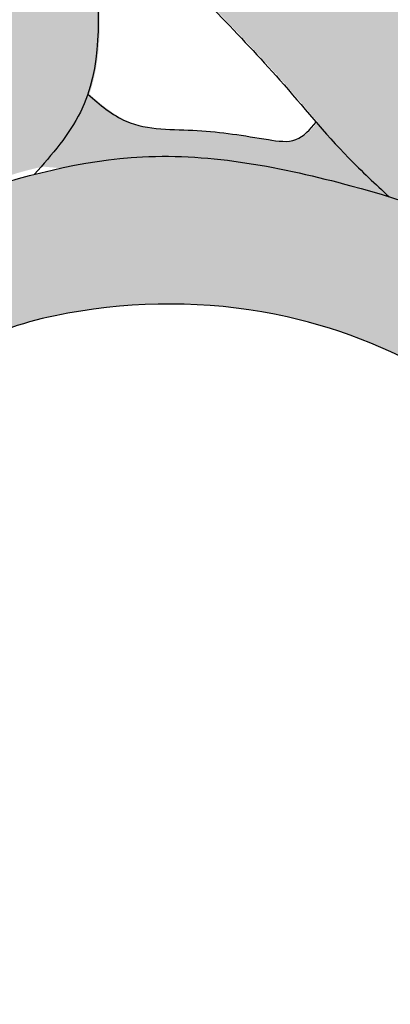
# Model space of a CAD drawing. Units: inches. Extents: x -8.9 to 82.6, y -1.4 to 29.9.
# Drawn here: x 38 to 39.2, y 3.3 to 6.4 of the extents above; entities that cross this region are included whole.
import ezdxf

# ---------------------------------------------------------------- set-up
doc = ezdxf.new("R2010")
doc.units = ezdxf.units.IN
doc.header["$MEASUREMENT"] = 0
doc.layers.get('0').update_dxf_attribs({"lineweight": 9})
doc.layers.add('_Main Draw', color=7, linetype='Continuous')
doc.layers.add('Thick Drawing', color=253, linetype='Continuous', lineweight=30)

# ---------------------------------------------------------------- blocks, each defined once
blk = doc.blocks.new('CenterDetail')
at = {"layer": 'Thick Drawing'}
h = blk.add_hatch(color=256, dxfattribs=at)
edge = h.paths.add_edge_path()
edge.add_spline(control_points=[(0.002634231693861011, 9.261552726460167), (-0.08066519289141638, 9.300383934216292), (-0.2640582325750245, 9.385875199737466), (-0.5763577321508322, 9.371876449482826), (-0.8931004939979914, 9.280430602411194), (-1.115345078425996, 9.067776200280331), (-1.119397835449412, 8.804627432546678), (-1.41893009994034, 8.688584593538032), (-1.669569850742, 8.363479975567266), (-1.872384744121618, 7.859302335668268), (-2.186655989351493, 7.648013481697447), (-2.804892826810871, 7.532731057374559), (-2.585095161829088, 7.770382468712732), (-2.711717648076046, 7.939366666427791), (-2.931598678535906, 7.958203273948897), (-3.04200643073122, 7.734150297311878), (-2.9526440136368, 7.477044299842383), (-2.715492320038592, 7.321537433293159), (-2.496684197524189, 7.223937640062232), (-2.297092235709485, 7.138639659426602), (-2.154952874497958, 7.045473235594471), (-2.129193694109496, 6.82817462664644), (-1.927562700824893, 7.042684662646224), (-1.738602463734921, 7.120118649184576), (-1.412649530412615, 7.258983229502547), (-1.123318368872575, 7.392009939668032), (-0.9347938111489853, 7.625468707518301), (-1.001048436658415, 7.852691928088028), (-0.8302035524787215, 7.860158022165223), (-0.714456720172798, 7.767805332274996), (-0.808524443803428, 7.596542968289292), (-0.7186121474780336, 7.403402322147084), (-0.6417304499386489, 7.171991334218145), (-0.508609439503033, 6.938449496526658), (-0.4315942005992497, 6.683071957515843), (-0.4556741497745236, 6.460322059629881), (-0.4803900272133745, 6.29147454599984), (-0.3885391938196392, 6.194567982486127), (-0.2874421693394495, 6.224548480862893), (-0.2115373791549828, 5.991298687955833), (-0.1822471346576222, 5.714872354775977), (-0.1963117130835386, 5.323347863573048), (-0.1833578567466461, 4.993298055964111), (-0.1605647692144956, 4.759815237949461), (-0.09211176712166491, 4.612551134703473), (-0.03923785256964152, 4.569993052064746), (0.002634231693861011, 4.559384673910046)], knot_values=[0, 0, 0, 0, 0.2725201388759367, 0.5999836960733127, 0.9067818611882827, 1.259168451860656, 1.435622315952137, 1.610493871583219, 2.125109305060228, 2.667835333090934, 3.108710485236672, 3.509127111597877, 3.64463467093273, 3.813020936317881, 4.019557474883741, 4.18794374026889, 4.464295732286717, 4.757796012331519, 5.012739323438846, 5.186364288019604, 5.409246697737887, 5.512794804175103, 5.670890102980056, 5.980747259258132, 6.25781000686484, 6.692479398834564, 6.942056454850941, 7.100058368704429, 7.221945094146679, 7.333722656751593, 7.48114947958302, 7.704605761963965, 7.938671534382321, 8.22057579243915, 8.508635918721984, 8.71500090060197, 8.8971770751282, 8.991869556797026, 9.052510971408521, 9.166860122465254, 9.571330279151425, 9.995464973579175, 10.31076981228776, 10.54387161997638, 10.76239070146273, 10.79018052614036, 10.79018052614036, 10.79018052614036, 10.79018052614036], degree=3, periodic=0)
edge.add_spline(control_points=[(0.002634231693861011, 4.559384673910046), (0.04450631595736354, 4.569993052064746), (0.09738023050938693, 4.612551134703473), (0.1658332326022176, 4.759815237949461), (0.1886263201343681, 4.993298055964111), (0.2015801764712606, 5.323347863573048), (0.1875155980453442, 5.714872354775977), (0.2168058425427049, 5.991298687955833), (0.2927106327271716, 6.224548480862893), (0.3938076572073612, 6.194567982486127), (0.4856584906010966, 6.29147454599984), (0.4609426131622456, 6.460322059629881), (0.4368626639869717, 6.683071957515843), (0.513877902890755, 6.938449496526658), (0.6469989133263709, 7.171991334218145), (0.7238806108657556, 7.403402322147084), (0.81379290719115, 7.596542968289292), (0.7197251835605201, 7.767805332274996), (0.8354720158664435, 7.860158022165223), (1.006316900046137, 7.852691928088028), (0.9400622745367073, 7.625468707518301), (1.128586832260297, 7.392009939668032), (1.417917993800337, 7.258983229502547), (1.743870927122643, 7.120118649184576), (1.932831164212615, 7.042684662646224), (2.134462157497218, 6.82817462664644), (2.16022133788568, 7.045473235594471), (2.302360699097207, 7.138639659426602), (2.501952660911911, 7.223937640062232), (2.720760783426314, 7.321537433293159), (2.957912477024522, 7.477044299842383), (3.047274894118942, 7.734150297311878), (2.936867141923635, 7.958203273948897), (2.716986111463768, 7.939366666427791), (2.59036362521681, 7.770382468712732), (2.810161290198593, 7.532731057374559), (2.191924452739222, 7.648013481697447), (1.87765320750934, 7.859302335668268), (1.674838314129723, 8.363479975567266), (1.424198563328062, 8.688584593538032), (1.124666298837134, 8.804627432546678), (1.120613541813718, 9.067776200280331), (0.8983689573857134, 9.28043060241119), (0.5816261955385542, 9.371876449482823), (0.2693266959627465, 9.385875199737463), (0.0859336562791384, 9.300383934216288), (0.002634231693861011, 9.261552726460167)], knot_values=[0, 0, 0, 0, 0.02778982467762603, 0.2463089061639732, 0.4794107138525927, 0.7947155525611826, 1.218850246988932, 1.623320403675104, 1.737669554731836, 1.798310969343332, 1.893003451012158, 2.075179625538388, 2.281544607418374, 2.569604733701208, 2.851508991758037, 3.085574764176393, 3.309031046557338, 3.456457869388764, 3.568235431993679, 3.690122157435928, 3.848124071289416, 4.097701127305793, 4.532370519275517, 4.809433266882225, 5.119290423160301, 5.277385721965254, 5.38093382840247, 5.603816238120753, 5.777441202701511, 6.032384513808839, 6.325884793853641, 6.602236785871467, 6.770623051256616, 6.977159589822477, 7.145545855207628, 7.28105341454248, 7.681470040903685, 8.122345193049423, 8.66507122108013, 9.17968665455714, 9.35455821018822, 9.531012074279701, 9.883398664952075, 10.19019683006704, 10.51766038726442, 10.79018052614036, 10.79018052614036, 10.79018052614036, 10.79018052614036], degree=3, periodic=0)
h = blk.add_hatch(color=256, dxfattribs=at)
edge = h.paths.add_edge_path()
edge.add_spline(control_points=[(-4.020727037126662, 5.192832208817862), (-4.051980820716224, 5.151171692272847), (-4.177025041413813, 4.958358234972476), (-4.274447877680601, 4.6565242226349), (-4.267204233220085, 4.280588648974756), (-4.09021376767609, 4.115544139541896), (-3.983942425468058, 4.084438743201225), (-3.965691775593939, 4.081008958840272)], knot_values=[4.899745751447297, 4.899745751447297, 4.899745751447297, 4.899745751447297, 5.052510518800329, 5.570958619218077, 5.841796843224147, 6.134710255828181, 6.193821814752949, 6.193821814752949, 6.193821814752949, 6.193821814752949], degree=3, periodic=0)
edge.add_spline(control_points=[(-3.965691775593939, 4.081008958840272), (-3.908657559120634, 4.070290706884933), (-3.784769717910976, 4.084093684555853), (-3.553725391908841, 4.208564183901025), (-3.782190462766003, 4.327617566083291), (-3.842613731859899, 4.559309866230898), (-3.764544399628058, 4.874938517422308), (-3.476155273656417, 5.082593836963046), (-3.036348549041783, 5.193144294377021), (-2.496196640136148, 5.182665047490513), (-1.970714504050434, 4.964891055999658), (-1.557110349288649, 4.648617192436419), (-1.2158907128021, 4.200314380586157), (-0.943263154852616, 3.767081870489122), (-0.9304264778489326, 3.456470310659679), (-0.9275896799631056, 3.38782776274909)], knot_values=[0, 0, 0, 0, 0.1847266519846462, 0.3751927077637252, 0.5124660323202086, 0.756493547723454, 1.073677212835064, 1.420726100392156, 1.75958244606496, 2.429833793792704, 2.997191547423236, 3.439150037246639, 3.972844872452498, 4.694908436217612, 4.899745751447297, 4.899745751447297, 4.899745751447297, 4.899745751447297], degree=3, periodic=0)
edge.add_spline(control_points=[(-0.9275896799631127, 3.387827762749311), (-0.9165115143642026, 3.380891468477508), (-0.8326120669322705, 3.327604934639041), (-0.6852567407091712, 3.247144480084316), (-0.6143430289892606, 3.106952940970082), (-0.5925713016657639, 3.041491731629755)], knot_values=[5.56693160528893, 5.56693160528893, 5.56693160528893, 5.56693160528893, 5.605251685860348, 5.857281965506095, 6.059790943646031, 6.059790943646031, 6.059790943646031, 6.059790943646031], degree=3, periodic=0)
edge.add_spline(control_points=[(-0.5925713016657426, 3.041491731629591), (-0.5873942658270437, 3.100930163561912), (-0.5742907786662528, 3.251373535782939), (-0.5016206188359504, 3.429990313776671), (-0.4096507995292029, 3.525516758435643), (-0.3812739143075987, 3.550178807028242)], knot_values=[4.972153441001786, 4.972153441001786, 4.972153441001786, 4.972153441001786, 5.150871752828848, 5.424503623111739, 5.533955034571095, 5.533955034571095, 5.533955034571095, 5.533955034571095], degree=3, periodic=0)
edge.add_spline(control_points=[(-0.3812739143080179, 3.550178807027876), (-0.4318234397496781, 3.632251457160471), (-0.5472446408343146, 3.819650325334507), (-0.7118856757910379, 4.233293919334876), (-0.980396817261223, 4.681219764662437), (-1.358478962526476, 5.078610149716091), (-1.757282849918838, 5.405053116550604), (-2.301649057400411, 5.586229445246069), (-2.914665359750146, 5.707294247011973), (-3.410784665305442, 5.57273315749854), (-3.792476377098701, 5.439140649824758), (-3.944435378499207, 5.294527093131244), (-4.020727037126662, 5.192832208817862)], knot_values=[6.193821814752949, 6.193821814752949, 6.193821814752949, 6.193821814752949, 6.482457230317836, 6.852871450708639, 7.526852310143989, 8.031683677765566, 8.49616497654611, 9.053103317734935, 9.735834103349012, 10.3314521577871, 10.56824096433174, 10.94114549436415, 10.94114549436415, 10.94114549436415, 10.94114549436415], degree=3, periodic=0)
blk.add_open_spline([(0.002634231693861011, 9.261552726460167), (-0.08066519289141638, 9.300383934216292), (-0.2640582325750245, 9.385875199737466), (-0.5763577321508322, 9.371876449482826), (-0.8931004939979914, 9.280430602411194), (-1.115345078425996, 9.067776200280331), (-1.119397835449412, 8.804627432546678), (-1.41893009994034, 8.688584593538032), (-1.669569850742, 8.363479975567266), (-1.872384744121618, 7.859302335668268), (-2.186655989351493, 7.648013481697447), (-2.804892826810871, 7.532731057374559), (-2.585095161829088, 7.770382468712732), (-2.711717648076046, 7.939366666427791), (-2.931598678535906, 7.958203273948897), (-3.04200643073122, 7.734150297311878), (-2.9526440136368, 7.477044299842383), (-2.715492320038592, 7.321537433293159), (-2.496684197524189, 7.223937640062232), (-2.297092235709485, 7.138639659426602), (-2.154952874497958, 7.045473235594471), (-2.129193694109496, 6.82817462664644), (-1.927562700824893, 7.042684662646224), (-1.738602463734921, 7.120118649184576), (-1.412649530412615, 7.258983229502547), (-1.123318368872575, 7.392009939668032), (-0.9347938111489853, 7.625468707518301), (-1.001048436658415, 7.852691928088028), (-0.8302035524787215, 7.860158022165223), (-0.714456720172798, 7.767805332274996), (-0.808524443803428, 7.596542968289292), (-0.7186121474780336, 7.403402322147084), (-0.6417304499386489, 7.171991334218145), (-0.508609439503033, 6.938449496526658), (-0.4315942005992497, 6.683071957515843), (-0.4556741497745236, 6.460322059629881), (-0.4803900272133745, 6.29147454599984), (-0.3885391938196392, 6.194567982486127), (-0.2874421693394495, 6.224548480862893), (-0.2115373791549828, 5.991298687955833), (-0.1822471346576222, 5.714872354775977), (-0.1963117130835386, 5.323347863573048), (-0.1833578567466461, 4.993298055964111), (-0.1605647692144956, 4.759815237949461), (-0.09211176712166491, 4.612551134703473), (-0.03923785256964152, 4.569993052064746), (0.002634231693861011, 4.559384673910046)], degree=3, knots=[0, 0, 0, 0, 0.2725201388759367, 0.5999836960733127, 0.9067818611882827, 1.259168451860656, 1.435622315952137, 1.610493871583219, 2.125109305060228, 2.667835333090934, 3.108710485236672, 3.509127111597877, 3.64463467093273, 3.813020936317881, 4.019557474883741, 4.18794374026889, 4.464295732286717, 4.757796012331519, 5.012739323438846, 5.186364288019604, 5.409246697737887, 5.512794804175103, 5.670890102980056, 5.980747259258132, 6.25781000686484, 6.692479398834564, 6.942056454850941, 7.100058368704429, 7.221945094146679, 7.333722656751593, 7.48114947958302, 7.704605761963965, 7.938671534382321, 8.22057579243915, 8.508635918721984, 8.71500090060197, 8.8971770751282, 8.991869556797026, 9.052510971408521, 9.166860122465254, 9.571330279151425, 9.995464973579175, 10.31076981228776, 10.54387161997638, 10.76239070146273, 10.79018052614036, 10.79018052614036, 10.79018052614036, 10.79018052614036])
blk.add_spline([(-0.9275896799631056, 3.38782776274909), (-0.9439225401343663, 3.5920128831402), (-1.257001291553934, 4.242672153055523), (-1.595126327591004, 4.655590591891013), (-1.945774505936839, 4.924613196424033), (-2.471746870305992, 5.137328716602056), (-3.141735371225764, 5.156097780673974), (-3.467337458654868, 5.062252676035868), (-3.736585018293056, 4.843280801167211), (-3.817985637000703, 4.536720176351096), (-3.72406187598429, 4.311491946791804), (-3.62387673751428, 4.217646842153712), (-3.775691671292151, 4.102627086085196), (-4.019456324210893, 4.096638172418437), (-4.231249526890309, 4.298979237410535), (-4.26255738266218, 4.568001841943556), (-4.106018103802768, 5.062252676035868), (-3.743170343442159, 5.442607396021032), (-3.52369159904427, 5.53147819922637), (-2.941365094285743, 5.656604969456922), (-2.265114828510804, 5.562759864818815), (-1.745404228996819, 5.362556946161334), (-1.375971143487078, 5.081021740107786), (-1.031584536295611, 4.711897676246025), (-0.680936357949804, 4.13631444689689), (-0.5263967105558294, 3.799677859385859), (-0.3812739143080179, 3.550178807027876)], degree=3)
blk = doc.blocks.new('A$C49EE2B16')
at = {"layer": 'Thick Drawing'}
h = blk.add_hatch(color=256, dxfattribs=at)
edge = h.paths.add_edge_path()
edge.add_spline(control_points=[(-2.372423038279837, 7.518850247942336), (-2.411727710013095, 7.564271912561445), (-2.57675402683349, 7.761194873693938), (-2.872499963708305, 8.044988152955469), (-3.085573140407493, 8.321624502465049), (-3.178594296848035, 8.442395373503405)], knot_values=[0, 0, 0, 0, 0.1801404000638263, 0.7696597700234156, 1.226443199570009, 1.226443199570009, 1.226443199570009, 1.226443199570009], degree=3, periodic=0)
edge.add_spline(control_points=[(-3.178594296848032, 8.442395373503397), (-3.196935821910944, 8.500794820215829), (-3.298026393340877, 8.776657461016132), (-3.566429885445783, 9.180627916977809), (-3.863997860404976, 9.46346539803651), (-3.994063425121499, 9.58112288193851)], knot_values=[0.1780640198382606, 0.1780640198382606, 0.1780640198382606, 0.1780640198382606, 0.3632918548037811, 1.068924752788776, 1.595051642327597, 1.595051642327597, 1.595051642327597, 1.595051642327597], degree=3, periodic=0)
edge.add_arc((-5.458655215272731, 8.122550441124686), 2.066993632489465, 44.88201731635106, 49.3746442780015)
edge.add_arc((-8.596673648134587, 2.326885553143579), 8.622095668004906, 58.66487581650416, 68.34805271235655)
edge.add_spline(control_points=[(-5.415401562867463, 10.34062635423964), (-5.318077467735965, 10.44869360533447), (-5.09780004210923, 10.48226580673206), (-5.029941675163616, 10.60057663252883)], knot_values=[0.3016354572267144, 0.3016354572267144, 0.3016354572267144, 0.3016354572837965, 0.7665585392847336, 0.7665585392884428, 0.7665585392884428, 0.7665585392884428], degree=3, periodic=0)
edge.add_arc((-7.81632764799618, 3.086614250644775), 8.013961409061835, 53.13199582196381, 69.6538204280165, ccw=False)
edge.add_spline(control_points=[(-3.008162676677782, 9.497942278013136), (-3.016178568977691, 9.410021649433311), (-2.94634378249513, 9.222556019759924), (-2.71549232003859, 9.071180387478993), (-2.496684197524186, 8.973580594248066), (-2.297092235709482, 8.888282613612436), (-2.154952874497956, 8.795116189780307), (-2.133077563766601, 8.610581025208138), (-2.082320123282034, 8.637986939910048), (-2.056429291607274, 8.658611055258406)], knot_values=[4.209855465796776, 4.209855465796776, 4.209855465796776, 4.209855465796776, 4.464295732286717, 4.757796012331519, 5.012739323438846, 5.186364288019604, 5.409246697737887, 5.512794804175103, 5.597835173342092, 5.597835173342092, 5.597835173342092, 5.597835173342092], degree=3, periodic=0)
edge.add_arc((-7.816327648021137, 3.08661425072655), 8.013961409061835, 17.22207127566088, 44.05002833228451, ccw=False)
edge.add_spline(control_points=[(-0.1616771702119815, 5.459356025236058), (-0.1957394938701293, 5.457255843062628), (-0.2579070691171506, 5.441693850750413), (-0.1854771181135524, 5.306003045567664), (-0.1680170277001709, 5.183567823558079), (-0.2304670608484338, 5.057941992318602), (-0.2919169827875825, 5.013499715581483), (-0.3220101910191895, 4.993646642126825)], knot_values=[3.820830481242603, 3.820830481242603, 3.820830481242603, 3.820830481242603, 3.907025309601483, 4.012608830600749, 4.171112617674673, 4.295366051459307, 4.4021798506686, 4.4021798506686, 4.4021798506686, 4.4021798506686], degree=3, periodic=0)
edge.add_spline(control_points=[(-0.3220101910199471, 4.993646642126322), (-0.3678065473855607, 5.120387456060634), (-0.4768063679865078, 5.422043026022763), (-0.6851101146184426, 5.926044765265377), (-0.9791529346173276, 6.431352415241813), (-1.358845755851599, 6.828344331928543), (-1.756786809059972, 7.153944434811415), (-2.303770045319868, 7.339832038174459), (-2.81492369346075, 7.424483505006034), (-3.159304365646803, 7.397103364364092), (-3.26459632669363, 7.374492311115727)], knot_values=[7.122693136851696, 7.122693136851696, 7.122693136851696, 7.122693136851696, 7.526917684251512, 8.084787212575183, 8.758768072010533, 9.26359943963211, 9.728080738412654, 10.28501907960148, 10.96774986521556, 11.28720076139572, 11.28720076139572, 11.28720076139572, 11.28720076139572], degree=3, periodic=0)
edge.add_spline(control_points=[(-2.135001404225849, 7.276537993173626), (-2.179704871366961, 7.317831286878048), (-2.262926865675708, 7.394704748231979), (-2.338132385309716, 7.479222934696992), (-2.372423038279837, 7.518850247942336)], knot_values=[1.226443199570009, 1.226443199570009, 1.226443199570009, 1.226443199570009, 1.408838750089663, 1.565998997767317, 1.565998997767317, 1.565998997767317, 1.565998997767317], degree=3, periodic=0)
h = blk.add_hatch(color=256, dxfattribs=at)
edge = h.paths.add_edge_path()
edge.add_spline(control_points=[(-3.624679932570936, 5.957810884197494), (-3.630462928518633, 5.917690202066549), (-3.644947325822566, 5.817201821070725), (-3.796343658340152, 5.680497746116467), (-4.041103629096923, 5.712226004109175), (-4.259130176214968, 5.82733057355801), (-4.426730182670684, 6.024029011417086), (-4.423759882101861, 6.231508958498663), (-4.552269195522784, 6.342858436768159), (-4.727193428905045, 6.378061350773594), (-4.9597997239418, 6.487994148570175), (-5.078842344979456, 6.81534498850762), (-5.029081495111547, 7.06089609570633), (-4.871522038375537, 7.382182464903329), (-4.746776795855371, 7.221495248668509), (-4.651810047252877, 7.129924079374218), (-4.513854884726389, 7.069595868489532), (-4.359809253217763, 7.070766901835595), (-4.158434617860293, 7.152851614686053), (-3.935874940084152, 7.421881675341206), (-3.836545839624862, 7.91411010716592), (-3.871102572900535, 8.53459197334359), (-4.229550151378864, 9.171010624634802), (-4.798651579107855, 9.652668188684745), (-5.279173619125442, 9.767381246584984), (-5.49969378418175, 9.820025122111169)], knot_values=[0, 0, 0, 0, 0.1198544612342083, 0.300193818371338, 0.5410686568365719, 0.8029443108998251, 1.038882584410062, 1.276113717938971, 1.365327886976223, 1.523896291520857, 1.80750924839273, 2.094858385488378, 2.460352904762887, 2.685509696033083, 2.80380070890592, 2.946930412273687, 3.108632409717686, 3.231789049280834, 3.401660067110337, 3.744074839342642, 4.225798592448445, 4.878180245304906, 5.566329352423281, 6.360086129774055, 7.033309642419988, 7.033309642419988, 7.033309642419988, 7.033309642419988], degree=3, periodic=0)
edge.add_spline(control_points=[(-5.49969378418175, 9.820025122111169), (-5.477991346982965, 9.99960132814626), (-5.525800228862411, 10.21804129094825), (-5.415401562879413, 10.34062635422637)], knot_values=[0.7665585392313603, 0.7665585392313603, 0.7665585392313603, 0.7665585392313603, 1.293939636199414, 1.293939636199414, 1.293939636199414, 1.293939636256497], degree=3, periodic=0)
edge.add_arc((-8.596673648096608, 2.326885553074466), 8.622095668004906, 58.77363356956721, 68.3480527128844, ccw=False)
edge.add_spline(control_points=[(-4.126801837885565, 9.699861865879859), (-4.0824425285041, 9.660402556190506), (-4.038083219122636, 9.620943246501154), (-3.994063425121499, 9.58112288193851)], knot_values=[0, 0, 0, 0, 0.1780640198382606, 0.1780640198382606, 0.1780640198382606, 0.1780640198382606], degree=3, periodic=0)
edge.add_arc((-5.455414725045647, 8.116431894954658), 2.066993632489464, 28.002445636570087, 46.46661708197507, ccw=False)
edge.add_arc((-5.458655215272738, 8.122550441124691), 2.066993632489465, 27.81052535923425, 44.88201731635099)
edge.add_spline(control_points=[(-3.994063425121499, 9.58112288193851), (-3.863997860404976, 9.46346539803651), (-3.566429885445783, 9.180627916977809), (-3.298026393340877, 8.776657461016132), (-3.196935821910944, 8.500794820215829), (-3.178594296848032, 8.442395373503397)], knot_values=[0.1780640198382606, 0.1780640198382606, 0.1780640198382606, 0.1780640198382606, 0.7041909093770817, 1.409823807362077, 1.595051642327597, 1.595051642327597, 1.595051642327597, 1.595051642327597], degree=3, periodic=0)
edge.add_spline(control_points=[(-3.178594296848032, 8.442395373503397), (-3.137646849441691, 8.312018631950322), (-3.081958492393276, 8.038518223339105), (-3.069367295444374, 7.739536707429069), (-3.113586567400909, 7.609622924511328)], knot_values=[1.595051642327597, 1.595051642327597, 1.595051642327597, 1.595051642327597, 2.008572710200907, 2.429290840901036, 2.429290840901036, 2.429290840901036, 2.429290840901036], degree=3, periodic=0)
edge.add_spline(control_points=[(-3.113586567400909, 7.609622924511328), (-3.120379462349518, 7.589665773687949), (-3.159327236680514, 7.494739239624737), (-3.230072568565254, 7.413882238747874), (-3.286311539636091, 7.349605000772698)], knot_values=[2.429290840901036, 2.429290840901036, 2.429290840901036, 2.429290840901036, 2.493920897850644, 2.744481872427473, 2.744481872427473, 2.744481872427473, 2.744481872427473], degree=3, periodic=0)
edge.add_spline(control_points=[(-3.26459632669363, 7.374492311115727), (-3.355621839589065, 7.354944924035312), (-3.517712034302918, 7.299624368351243), (-3.793204463611228, 7.092619914156041), (-4.136417123211566, 6.842770773724977), (-4.359716262672118, 6.401132908981731), (-4.251905927722167, 6.036346225699559), (-4.041757465992482, 5.815418154758015), (-3.81971983470329, 5.819373185358456), (-3.640907415664194, 5.911490896120062), (-3.626091059360301, 5.948063851478253)], knot_values=[4.584197638283911, 4.584197638283911, 4.584197638283911, 4.584197638283911, 4.86036479654183, 5.094757082076177, 5.609393334809913, 6.143852843193561, 6.423996072886331, 6.716909485490365, 6.960747696399776, 7.122693136851695, 7.122693136851695, 7.122693136851695, 7.122693136851695], degree=3, periodic=0)
h = blk.add_hatch(color=256, dxfattribs=at)
edge = h.paths.add_edge_path()
edge.add_spline(control_points=[(-3.286311539636091, 7.349605000772698), (-3.230072568565254, 7.413882238747874), (-3.159327236680514, 7.494739239624737), (-3.120379462349518, 7.589665773687949), (-3.113586567400909, 7.609622924511328)], knot_values=[2.429290840901036, 2.429290840901036, 2.429290840901036, 2.429290840901036, 2.679851815477865, 2.744481872427473, 2.744481872427473, 2.744481872427473, 2.744481872427473], degree=3, periodic=0)
edge.add_spline(control_points=[(-3.113586567400918, 7.609622924511335), (-3.073998976359529, 7.575385046480751), (-2.974094737732908, 7.488981477916537), (-2.752541705205309, 7.500327004695757), (-2.580067824349313, 7.47007391227549), (-2.433104605151983, 7.447415933094511), (-2.39244984037652, 7.495274704987359), (-2.372423038279837, 7.518850247942336)], knot_values=[0, 0, 0, 0, 0.152699967110295, 0.3853574706406178, 0.6180149741710532, 0.7073372178138082, 0.7940563438914188, 0.7940563438914188, 0.7940563438914188, 0.7940563438914188], degree=3, periodic=0)
edge.add_spline(control_points=[(-2.372423038279837, 7.518850247942336), (-2.338132385309716, 7.479222934696992), (-2.262926865675708, 7.394704748231979), (-2.179704871366961, 7.317831286878048), (-2.135001404225849, 7.276537993173626)], knot_values=[1.226443199570009, 1.226443199570009, 1.226443199570009, 1.226443199570009, 1.383603447247663, 1.565998997767317, 1.565998997767317, 1.565998997767317, 1.565998997767317], degree=3, periodic=0)
edge.add_spline(control_points=[(-0.3220101910199471, 4.993646642126322), (-0.3678065473855607, 5.120387456060634), (-0.4768063679865078, 5.422043026022763), (-0.6851101146184426, 5.926044765265377), (-0.9791529346173276, 6.431352415241813), (-1.358845755851599, 6.828344331928543), (-1.756786809059972, 7.153944434811415), (-2.303770045319868, 7.339832038174459), (-2.81492369346075, 7.424483505006034), (-3.159304365646803, 7.397103364364092), (-3.26459632669363, 7.374492311115727)], knot_values=[7.122693136851696, 7.122693136851696, 7.122693136851696, 7.122693136851696, 7.526917684251512, 8.084787212575183, 8.758768072010533, 9.26359943963211, 9.728080738412654, 10.28501907960148, 10.96774986521556, 11.28720076139572, 11.28720076139572, 11.28720076139572, 11.28720076139572], degree=3, periodic=0)
h = blk.add_hatch(color=256, dxfattribs=at)
edge = h.paths.add_edge_path()
edge.add_spline(control_points=[(-4.020727037126663, 6.942475163003706), (-4.051980820716225, 6.900814646458691), (-4.177025041413814, 6.70800118915832), (-4.274447877680601, 6.406167176820745), (-4.267204233220085, 6.030231603160601), (-4.090213767676091, 5.865187093727741), (-3.983942425468059, 5.83408169738707), (-3.96569177559394, 5.830651913026117)], knot_values=[4.899745751447297, 4.899745751447297, 4.899745751447297, 4.899745751447297, 5.052510518800329, 5.570958619218077, 5.841796843224147, 6.134710255828181, 6.193821814752949, 6.193821814752949, 6.193821814752949, 6.193821814752949], degree=3, periodic=0)
edge.add_spline(control_points=[(-3.96569177559394, 5.830651913026117), (-3.908657559120635, 5.819933661070777), (-3.784769717910977, 5.833736638741698), (-3.553725391908842, 5.95820713808687), (-3.782190462766004, 6.077260520269135), (-3.8426137318599, 6.308952820416742), (-3.764544399628059, 6.624581471608153), (-3.476155273656418, 6.83223679114889), (-3.036348549041784, 6.942787248562865), (-2.496196640136149, 6.932308001676358), (-1.970714504050435, 6.714534010185503), (-1.55711034928865, 6.398260146622263), (-1.215890712802101, 5.949957334772002), (-0.9432631548526169, 5.516724824674966), (-0.9304264778489335, 5.206113264845524), (-0.9275896799631065, 5.137470716934935)], knot_values=[0, 0, 0, 0, 0.1847266519846462, 0.3751927077637252, 0.5124660323202086, 0.756493547723454, 1.073677212835064, 1.420726100392156, 1.75958244606496, 2.429833793792704, 2.997191547423236, 3.439150037246639, 3.972844872452498, 4.694908436217612, 4.899745751447297, 4.899745751447297, 4.899745751447297, 4.899745751447297], degree=3, periodic=0)
edge.add_spline(control_points=[(-0.9275896799631136, 5.137470716935155), (-0.9165115143642035, 5.130534422663352), (-0.8326120669322714, 5.077247888824886), (-0.6852567407091721, 4.996787434270161), (-0.6143430289892615, 4.856595895155927), (-0.5925713016657648, 4.791134685815599)], knot_values=[5.56693160528893, 5.56693160528893, 5.56693160528893, 5.56693160528893, 5.605251685860348, 5.857281965506095, 6.059790943646031, 6.059790943646031, 6.059790943646031, 6.059790943646031], degree=3, periodic=0)
edge.add_spline(control_points=[(-0.5925713016657435, 4.791134685815436), (-0.5873942658270446, 4.850573117747757), (-0.5742907786662537, 5.001016489968784), (-0.5016206188359513, 5.179633267962515), (-0.4096507995292038, 5.275159712621488), (-0.3812739143075996, 5.299821761214087)], knot_values=[4.972153441001786, 4.972153441001786, 4.972153441001786, 4.972153441001786, 5.150871752828848, 5.424503623111739, 5.533955034571095, 5.533955034571095, 5.533955034571095, 5.533955034571095], degree=3, periodic=0)
edge.add_spline(control_points=[(-0.3812739143080188, 5.299821761213721), (-0.431823439749679, 5.381894411346316), (-0.5472446408343155, 5.569293279520352), (-0.7118856757910388, 5.982936873520721), (-0.9803968172612239, 6.430862718848282), (-1.358478962526477, 6.828253103901936), (-1.757282849918838, 7.154696070736449), (-2.301649057400412, 7.335872399431913), (-2.914665359750146, 7.456937201197817), (-3.410784665305443, 7.322376111684385), (-3.792476377098702, 7.188783604010602), (-3.944435378499208, 7.044170047317088), (-4.020727037126663, 6.942475163003706)], knot_values=[6.193821814752949, 6.193821814752949, 6.193821814752949, 6.193821814752949, 6.482457230317836, 6.852871450708639, 7.526852310143989, 8.031683677765566, 8.49616497654611, 9.053103317734935, 9.735834103349012, 10.3314521577871, 10.56824096433174, 10.94114549436415, 10.94114549436415, 10.94114549436415, 10.94114549436415], degree=3, periodic=0)
h = blk.add_hatch(color=256, dxfattribs=at)
edge = h.paths.add_edge_path()
edge.add_spline(control_points=[(-0.5973841457147069, 2.277439340661482), (-0.5948308605350343, 2.35970669934777), (-0.5939988485401573, 2.646854442504681), (-0.6347071344374688, 2.931917684976785), (-0.6733975819134796, 3.135214309654526)], knot_values=[0.5277882621324881, 0.5277882621324881, 0.5277882621324881, 0.5277882621324881, 0.7750824456674378, 1.392169853089306, 1.392169853089306, 1.392169853089306, 1.392169853089306], degree=3, periodic=0)
edge.add_spline(control_points=[(-0.673397581913485, 3.135214309654524), (-0.7831295685739157, 3.11178676696851), (-1.161722187201097, 3.030958058736472), (-1.900665610150452, 3.045993274339606), (-2.793611181922965, 3.057253083554144), (-3.610654472064945, 3.127424796158328), (-4.278782618044403, 3.353770558014958), (-4.785521631265555, 3.706319381624211), (-4.9562598370194, 4.245716206719149), (-4.96851482988651, 4.650192326379339), (-4.738405660462978, 4.894441488967836), (-4.537830687813234, 4.826682465987953), (-4.463624320868951, 4.924639217757999), (-4.424852969915485, 4.975819672448495)], knot_values=[0, 0, 0, 0, 0.3360430704035204, 1.159401464126266, 2.199195265334258, 3.028216432774716, 3.594290056548161, 4.322231756546539, 4.751021253823444, 5.259011773053496, 5.464094535832411, 5.62289058518517, 5.796637857123055, 5.796637857123055, 5.796637857123055, 5.796637857123055], degree=3, periodic=0)
edge.add_spline(control_points=[(-4.424852969915485, 4.975819672448495), (-4.420129320743229, 5.05165802271034), (-4.407104408229141, 5.260773442029556), (-4.800270361507324, 5.49889027705232), (-5.267638814261214, 5.425377249203297), (-5.534696123348476, 5.207978208893074), (-5.614787860844026, 5.092955306481226)], knot_values=[0, 0, 0, 0, 0.2167803879491018, 0.5977466752591662, 1.149339269210768, 1.569236945409015, 1.569236945409015, 1.569236945409015, 1.569236945409015], degree=3, periodic=0)
edge.add_spline(control_points=[(-5.614787860844026, 5.092955306481226), (-5.628187856520192, 5.073711044299193), (-5.729582482533051, 4.911672981937549), (-5.777158039705707, 4.578672739234684), (-5.771732417980836, 4.204361912226893), (-5.722321596719349, 3.998639866930838), (-5.697206370014172, 3.923281122139848)], knot_values=[1.569236945409015, 1.569236945409015, 1.569236945409015, 1.569236945409015, 1.639489223876585, 2.143185448029329, 2.532791301166766, 2.768327507524943, 2.768327507524943, 2.768327507524943, 2.768327507524943], degree=3, periodic=0)
edge.add_spline(control_points=[(-5.697206370014172, 3.923281122139848), (-5.661485599140519, 3.816100227951456), (-5.525165983637491, 3.529247000215577), (-5.288540155503302, 3.319453262668666), (-5.13110090466613, 3.192636121685084)], knot_values=[2.768327507524943, 2.768327507524943, 2.768327507524943, 2.768327507524943, 3.103324876194353, 3.702845899647517, 3.702845899647517, 3.702845899647517, 3.702845899647517], degree=3, periodic=0)
edge.add_spline(control_points=[(-5.13110090466613, 3.192636121685084), (-5.117073633742456, 3.181337170598344), (-5.059156245447642, 3.135087039445506), (-5.000907930859749, 3.089595115546813), (-4.956540922041403, 3.055697591302398)], knot_values=[3.702845899647517, 3.702845899647517, 3.702845899647517, 3.702845899647517, 3.756261066295589, 3.922691210281267, 3.922691210281267, 3.922691210281267, 3.922691210281267], degree=3, periodic=0)
edge.add_spline(control_points=[(-4.956540922041403, 3.055697591302398), (-4.732028547617364, 2.884164421546248), (-4.226661956822092, 2.539901186010176), (-3.637873841626273, 2.327724279401427), (-3.31138641119158, 2.259508227989595)], knot_values=[3.922691210281267, 3.922691210281267, 3.922691210281267, 3.922691210281267, 4.764885169196701, 5.761566855180146, 5.761566855180146, 5.761566855180146, 5.761566855180146], degree=3, periodic=0)
edge.add_spline(control_points=[(-3.31138641119158, 2.259508227989595), (-3.240128414176557, 2.244619632794953), (-2.598183715441847, 2.131127945503712), (-1.685939162676076, 2.231675713574871), (-0.8565388441886173, 2.168904189084619), (-0.6030530227128006, 2.14971961548846)], knot_values=[5.761566855180146, 5.761566855180146, 5.761566855180146, 5.761566855180146, 5.979099090679004, 7.711662287977219, 8.474241121475533, 8.474241121475533, 8.474241121475533, 8.474241121475533], degree=3, periodic=0)
edge.add_spline(control_points=[(-0.6030530227143869, 2.149719615460184), (-0.6006442195384354, 2.192318909628064), (-0.5987045807171913, 2.234894661032209), (-0.5973841457147069, 2.277439340661482)], knot_values=[0.3998997291749966, 0.3998997291749966, 0.3998997291749966, 0.3998997291749966, 0.5277882621324881, 0.5277882621324881, 0.5277882621324881, 0.5277882621324881], degree=3, periodic=0)
edge = h.paths.add_edge_path()
edge.add_spline(control_points=[(-5.697206370014172, 3.923281122139848), (-5.722321596719349, 3.998639866930838), (-5.771732417980836, 4.204361912226893), (-5.777158039705707, 4.578672739234684), (-5.729582482533051, 4.911672981937549), (-5.628187856520192, 5.073711044299193), (-5.614787860844026, 5.092955306481226)], knot_values=[1.569236945409015, 1.569236945409015, 1.569236945409015, 1.569236945409015, 1.804773151767193, 2.194379004904629, 2.698075229057374, 2.768327507524943, 2.768327507524943, 2.768327507524943, 2.768327507524943], degree=3, periodic=0)
edge.add_spline(control_points=[(-5.61478786074379, 5.09295530662518), (-5.656460136585361, 5.071320271531317), (-5.738276582346307, 5.028843549548991), (-5.8299965529476, 5.037149198972115), (-5.875000000000001, 5.041224460353021)], knot_values=[0, 0, 0, 0, 0.1376745531218396, 0.2703006346708526, 0.2703006346708526, 0.2703006346708526, 0.2703006346708526], degree=3, periodic=0)
edge.add_line((-5.874999999999998, 5.041224460353023), (-5.874999999999998, 4.053803576903759))
edge.add_spline(control_points=[(-5.875000000000001, 4.053803576903761), (-5.842343380092474, 4.043503687345234), (-5.768886960026687, 4.020335551261809), (-5.722802821060789, 3.957938327715917), (-5.697206370014166, 3.92328112213984)], knot_values=[0, 0, 0, 0, 0.1003064982539476, 0.2256251961144317, 0.2256251961144317, 0.2256251961144317, 0.2256251961144317], degree=3, periodic=0)

msp = doc.modelspace()

# ---------------------------------------------------------------- hatches: boundary and pattern name
at = {"layer": 'Thick Drawing'}
h = msp.add_hatch(color=256, dxfattribs=at)
edge = h.paths.add_edge_path()
edge.add_spline(control_points=[(41.31513423169385, 9.605302726460167), (41.23183480710858, 9.644133934216292), (41.04844176742497, 9.729625199737466), (40.73614226784916, 9.715626449482826), (40.419399506002, 9.624180602411194), (40.197154921574, 9.411526200280331), (40.19310216455058, 9.148377432546678), (39.89356990005965, 9.032334593538032), (39.64293014925799, 8.707229975567266), (39.44011525587837, 8.203052335668268), (39.1258440106485, 7.991763481697447), (38.50760717318912, 7.876481057374559), (38.72740483817091, 8.114132468712732), (38.60078235192395, 8.28311666642779), (38.38090132146409, 8.301953273948897), (38.27049356926877, 8.077900297311878), (38.35985598636319, 7.820794299842383), (38.5970076799614, 7.665287433293159), (38.8158158024758, 7.567687640062232), (39.01540776429051, 7.482389659426602), (39.15754712550203, 7.389223235594471), (39.1833063058905, 7.17192462664644), (39.3849372991751, 7.386434662646224), (39.57389753626507, 7.463868649184576), (39.89985046958738, 7.602733229502547), (40.18918163112742, 7.735759939668032), (40.37770618885101, 7.969218707518301), (40.31145156334158, 8.196441928088028), (40.48229644752127, 8.203908022165223), (40.59804327982719, 8.111555332274996), (40.50397555619656, 7.940292968289292), (40.59388785252196, 7.747152322147084), (40.67076955006134, 7.515741334218145), (40.80389056049696, 7.282199496526658), (40.88090579940074, 7.026821957515843), (40.85682585022547, 6.804072059629881), (40.83210997278662, 6.63522454599984), (40.92396080618035, 6.538317982486127), (41.02505783066054, 6.568298480862893), (41.10096262084501, 6.335048687955833), (41.13025286534237, 6.058622354775977), (41.11618828691645, 5.667097863573048), (41.12914214325335, 5.337048055964111), (41.1519352307855, 5.103565237949461), (41.22038823287833, 4.956301134703473), (41.27326214743035, 4.913743052064746), (41.31513423169385, 4.903134673910046)], knot_values=[0, 0, 0, 0, 0.2725201388759367, 0.5999836960733127, 0.9067818611882827, 1.259168451860656, 1.435622315952137, 1.610493871583219, 2.125109305060228, 2.667835333090934, 3.108710485236672, 3.509127111597877, 3.64463467093273, 3.813020936317881, 4.019557474883741, 4.18794374026889, 4.464295732286717, 4.757796012331519, 5.012739323438846, 5.186364288019604, 5.409246697737887, 5.512794804175103, 5.670890102980056, 5.980747259258132, 6.25781000686484, 6.692479398834564, 6.942056454850941, 7.100058368704429, 7.221945094146679, 7.333722656751593, 7.48114947958302, 7.704605761963965, 7.938671534382321, 8.22057579243915, 8.508635918721984, 8.71500090060197, 8.8971770751282, 8.991869556797026, 9.052510971408521, 9.166860122465254, 9.571330279151425, 9.995464973579175, 10.31076981228776, 10.54387161997638, 10.76239070146273, 10.79018052614036, 10.79018052614036, 10.79018052614036, 10.79018052614036], degree=3, periodic=0)
edge.add_spline(control_points=[(41.31513423169385, 4.903134673910046), (41.35700631595736, 4.913743052064746), (41.40988023050938, 4.956301134703473), (41.47833323260221, 5.103565237949461), (41.50112632013436, 5.337048055964111), (41.51408017647125, 5.667097863573048), (41.50001559804534, 6.058622354775977), (41.5293058425427, 6.335048687955833), (41.60521063272716, 6.568298480862893), (41.70630765720735, 6.538317982486127), (41.79815849060109, 6.63522454599984), (41.77344261316224, 6.804072059629881), (41.74936266398696, 7.026821957515843), (41.82637790289075, 7.282199496526658), (41.95949891332636, 7.515741334218145), (42.03638061086575, 7.747152322147084), (42.12629290719114, 7.940292968289292), (42.03222518356051, 8.111555332274996), (42.14797201586644, 8.203908022165223), (42.31881690004613, 8.196441928088028), (42.2525622745367, 7.969218707518301), (42.44108683226029, 7.735759939668032), (42.73041799380033, 7.602733229502547), (43.05637092712264, 7.463868649184576), (43.24533116421261, 7.386434662646224), (43.44696215749721, 7.17192462664644), (43.47272133788567, 7.389223235594471), (43.6148606990972, 7.482389659426602), (43.8144526609119, 7.567687640062232), (44.03326078342631, 7.665287433293159), (44.27041247702451, 7.820794299842383), (44.35977489411894, 8.077900297311878), (44.24936714192363, 8.301953273948897), (44.02948611146376, 8.28311666642779), (43.9028636252168, 8.114132468712732), (44.12266129019859, 7.876481057374559), (43.50442445273922, 7.991763481697447), (43.19015320750933, 8.203052335668268), (42.98733831412972, 8.707229975567266), (42.73669856332805, 9.032334593538032), (42.43716629883713, 9.148377432546678), (42.43311354181371, 9.411526200280331), (42.21086895738571, 9.62418060241119), (41.89412619553855, 9.715626449482823), (41.58182669596274, 9.729625199737463), (41.39843365627913, 9.644133934216288), (41.31513423169385, 9.605302726460167)], knot_values=[0, 0, 0, 0, 0.02778982467762603, 0.2463089061639732, 0.4794107138525927, 0.7947155525611826, 1.218850246988932, 1.623320403675104, 1.737669554731836, 1.798310969343332, 1.893003451012158, 2.075179625538388, 2.281544607418374, 2.569604733701208, 2.851508991758037, 3.085574764176393, 3.309031046557338, 3.456457869388764, 3.568235431993679, 3.690122157435928, 3.848124071289416, 4.097701127305793, 4.532370519275517, 4.809433266882225, 5.119290423160301, 5.277385721965254, 5.38093382840247, 5.603816238120753, 5.777441202701511, 6.032384513808839, 6.325884793853641, 6.602236785871467, 6.770623051256616, 6.977159589822477, 7.145545855207628, 7.28105341454248, 7.681470040903685, 8.122345193049423, 8.66507122108013, 9.17968665455714, 9.35455821018822, 9.531012074279701, 9.883398664952075, 10.19019683006704, 10.51766038726442, 10.79018052614036, 10.79018052614036, 10.79018052614036, 10.79018052614036], degree=3, periodic=0)
h = msp.add_hatch(color=256, dxfattribs=at)
edge = h.paths.add_edge_path()
edge.add_spline(control_points=[(37.29177296287333, 5.536582208817862), (37.26051917928377, 5.494921692272847), (37.13547495858618, 5.302108234972476), (37.03805212231939, 5.0002742226349), (37.04529576677991, 4.624338648974756), (37.2222862323239, 4.459294139541896), (37.32855757453193, 4.428188743201225), (37.34680822440605, 4.424758958840272)], knot_values=[4.899745751447297, 4.899745751447297, 4.899745751447297, 4.899745751447297, 5.052510518800329, 5.570958619218077, 5.841796843224147, 6.134710255828181, 6.193821814752949, 6.193821814752949, 6.193821814752949, 6.193821814752949], degree=3, periodic=0)
edge.add_spline(control_points=[(37.34680822440605, 4.424758958840272), (37.40384244087936, 4.414040706884933), (37.52773028208902, 4.427843684555853), (37.75877460809115, 4.552314183901025), (37.53030953723399, 4.671367566083291), (37.46988626814009, 4.903059866230898), (37.54795560037194, 5.218688517422308), (37.83634472634358, 5.426343836963046), (38.27615145095821, 5.536894294377021), (38.81630335986384, 5.526415047490513), (39.34178549594956, 5.308641055999658), (39.75538965071134, 4.992367192436419), (40.09660928719789, 4.544064380586157), (40.36923684514738, 4.110831870489122), (40.38207352215106, 3.800220310659679), (40.38491032003689, 3.73157776274909)], knot_values=[0, 0, 0, 0, 0.1847266519846462, 0.3751927077637252, 0.5124660323202086, 0.756493547723454, 1.073677212835064, 1.420726100392156, 1.75958244606496, 2.429833793792704, 2.997191547423236, 3.439150037246639, 3.972844872452498, 4.694908436217612, 4.899745751447297, 4.899745751447297, 4.899745751447297, 4.899745751447297], degree=3, periodic=0)
edge.add_spline(control_points=[(40.38491032003688, 3.731577762749311), (40.39598848563579, 3.724641468477508), (40.47988793306772, 3.671354934639041), (40.62724325929082, 3.590894480084316), (40.69815697101073, 3.450702940970082), (40.71992869833423, 3.385241731629755)], knot_values=[5.56693160528893, 5.56693160528893, 5.56693160528893, 5.56693160528893, 5.605251685860348, 5.857281965506095, 6.059790943646031, 6.059790943646031, 6.059790943646031, 6.059790943646031], degree=3, periodic=0)
edge.add_spline(control_points=[(40.71992869833425, 3.385241731629591), (40.72510573417295, 3.444680163561912), (40.73820922133374, 3.595123535782939), (40.81087938116404, 3.773740313776671), (40.90284920047079, 3.869266758435643), (40.93122608569239, 3.893928807028242)], knot_values=[4.972153441001786, 4.972153441001786, 4.972153441001786, 4.972153441001786, 5.150871752828848, 5.424503623111739, 5.533955034571095, 5.533955034571095, 5.533955034571095, 5.533955034571095], degree=3, periodic=0)
edge.add_spline(control_points=[(40.93122608569197, 3.893928807027876), (40.88067656025031, 3.976001457160471), (40.76525535916568, 4.163400325334507), (40.60061432420895, 4.577043919334876), (40.33210318273877, 5.024969764662437), (39.95402103747352, 5.422360149716091), (39.55521715008116, 5.748803116550604), (39.01085094259958, 5.929979445246069), (38.39783464024985, 6.051044247011973), (37.90171533469455, 5.91648315749854), (37.52002362290129, 5.782890649824758), (37.36806462150079, 5.638277093131244), (37.29177296287333, 5.536582208817862)], knot_values=[6.193821814752949, 6.193821814752949, 6.193821814752949, 6.193821814752949, 6.482457230317836, 6.852871450708639, 7.526852310143989, 8.031683677765566, 8.49616497654611, 9.053103317734935, 9.735834103349012, 10.3314521577871, 10.56824096433174, 10.94114549436415, 10.94114549436415, 10.94114549436415, 10.94114549436415], degree=3, periodic=0)

# ---------------------------------------------------------------- linework, layer by layer
at = {"layer": '_Main Draw'}
msp.add_arc((32.71055788847767, 0.9209925989577585), 8.622095668004906, 28.78916767148337, 68.34805271235635, dxfattribs=at)
for points in [[(37.18042969872671, 8.29396891169402), (37.68571465353614, 7.803487565165369), (38.06533342599221, 7.208670472003405), (38.21420342511647, 6.628723946872469), (38.16954260850537, 6.145434929084445), (38.02091999697618, 5.943712046586856)], [(38.12863723976424, 7.036502419317565), (38.41517832070758, 6.680770342551682), (38.81712750146926, 6.249528016657564), (39.04043280536587, 5.996730729847627), (39.17223013238642, 5.870645038987783)], [(38.19364496921136, 6.203729970325495), (38.31841260762963, 6.115694089237081), (38.54916138096144, 6.085953249389718), (38.77991015429336, 6.056212409542354), (38.86923239793612, 6.056212409542354), (38.93480849833244, 6.112957293756494)], [(36.88764703008451, 3.56992671826265), (36.87321119207627, 3.786225916551416), (36.57005432095843, 4.016944844168677), (36.02148576201796, 3.959265334425368), (35.66058492844661, 3.627606524220653), (35.54509700353935, 3.137328617899811), (35.55953284154759, 2.747990297951787), (35.76163701534563, 2.214452611216188), (36.22358993581599, 1.75301445976703), (37.06087952786606, 1.190636721945111), (38.21576121862142, 0.8157184275402187), (39.94808436517508, 0.7868783764538989), (40.70944697728719, 0.7438266613026153)], [(36.75772265674834, 3.642026549763784), (36.58449076938734, 3.742966136136602), (36.31020618470677, 3.786225916551416), (35.97817763757257, 3.656446575306973), (35.73276533932915, 3.209428449400946), (35.87712555067355, 2.416331783961766), (36.42569410961403, 1.72417440868071), (36.90208286809275, 1.406935920233821), (37.7393724601427, 1.060857380700611), (38.69214997710003, 0.916658013913036), (39.45725915826756, 0.8878179628267162), (40.29454875031752, 0.8733982334982215), (40.65544897346831, 0.8733982334982215), (40.71511585428556, 0.8715463864846459)], [(36.88764703008451, 3.56992671826265), (36.75772265674834, 3.454567402561395), (36.59892660739558, 3.454567402561395), (36.44013055804294, 3.324787765102258), (36.38238659558931, 2.820089833238285), (36.52674680693372, 2.416331783961766), (37.08975120388254, 1.954893632512608), (37.62388453523545, 1.767434485310218), (38.44673767885661, 1.666494898937401), (39.48613144470471, 1.637654847851081), (40.30898458832576, 1.666494898937401), (40.63910241808651, 1.729321355468679)]]:
    msp.add_spline(points, degree=3, dxfattribs=at)

# ---------------------------------------------------------------- block references
msp.add_blockref('CenterDetail', (41.3125, 0.3437499999999929), dxfattribs=at)
at = {"layer": 'Thick Drawing'}
msp.add_blockref('A$C49EE2B16', (41.31249999999999, -1.405892954185848), dxfattribs=at)

doc.saveas('drawing.dxf')
